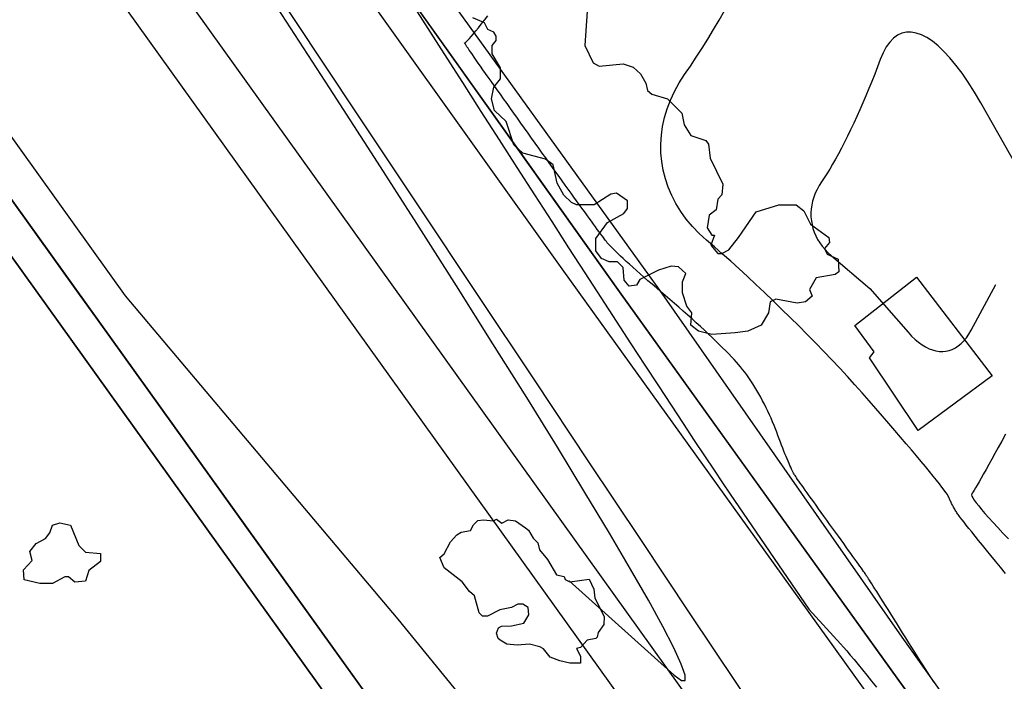
# Model space of a CAD drawing. Units: metres. Extents: x 622860 to 625260, y 2463500 to 2465300.
# Drawn here: x 624097 to 624159, y 2463934 to 2463976 of the extents above; entities that cross this region are included whole.
import ezdxf

# ---------------------------------------------------------------- set-up
doc = ezdxf.new("R2010")
doc.units = ezdxf.units.M
doc.header["$LTSCALE"] = 40
for name, color, linetype in [('Arboles', 96, 'Continuous'), ('CVL_CURV_D', 31, 'Continuous'), ('CVL_CURV_G', 12, 'Continuous')]:
    doc.layers.add(name, color=color, linetype=linetype)
for name, color, linetype, true_color in [('Banqueta_Concreto', 7, 'Continuous', 0x649392), ('Camellon', 7, 'Continuous', 0x649392), ('Cerca', 7, 'Continuous', 0xb8931e), ('Ciclovia', 7, 'Continuous', 0x649392), ('Palapa', 7, 'Continuous', 0xb8931e), ('Predios', 7, 'Continuous', 0x0c93a9)]:
    doc.layers.add(name, color=color, linetype=linetype, true_color=true_color)

msp = doc.modelspace()

# ---------------------------------------------------------------- linework, layer by layer
at = {"layer": 'Arboles'}
msp.add_lwpolyline([(624132.526, 2463976.799), (624132.367, 2463974.629), (624132.897, 2463973.518), (624133.267, 2463973.306), (624134.802, 2463973.465), (624135.437, 2463973.253), (624135.901, 2463972.84), (624136.23, 2463972.248), (624136.336, 2463971.772), (624136.601, 2463971.547), (624137.606, 2463971.243), (624138.506, 2463970.343), (624138.665, 2463969.602), (624139.088, 2463968.914), (624140.04, 2463968.597), (624140.199, 2463968.385), (624140.305, 2463967.485), (624141.099, 2463965.845), (624141.046, 2463965.157), (624140.781, 2463964.893), (624140.675, 2463964.205), (624140.252, 2463963.887), (624140.109, 2463963.084), (624140.411, 2463962.617), (624140.57, 2463962.617), (624140.358, 2463961.982), (624140.781, 2463961.453), (624141.046, 2463961.453), (624141.486, 2463961.682), (624142.104, 2463962.458), (624143.215, 2463964.099), (624144.644, 2463964.522), (624145.755, 2463964.522), (624146.232, 2463964.152), (624146.655, 2463963.305), (624147.819, 2463962.458), (624147.872, 2463962.141), (624147.555, 2463961.77), (624147.713, 2463961.4), (624148.401, 2463961.083), (624148.454, 2463960.289), (624148.232, 2463960.126), (624147.025, 2463959.918), (624146.602, 2463959.178), (624146.761, 2463958.754), (624146.338, 2463958.384), (624145.814, 2463958.294), (624144.468, 2463958.564), (624144.115, 2463958.384), (624144.009, 2463957.696), (624143.533, 2463956.902), (624142.686, 2463956.532), (624141.893, 2463956.426), (624140.403, 2463956.31), (624139.564, 2463956.532), (624139.088, 2463956.902), (624139.141, 2463957.696), (624138.823, 2463958.119), (624138.559, 2463958.966), (624138.559, 2463959.654), (624138.77, 2463960.183), (624138.294, 2463960.606), (624137.833, 2463960.646), (624137.024, 2463960.395), (624135.86, 2463959.812), (624135.648, 2463959.442), (624135.172, 2463959.389), (624134.855, 2463959.76), (624134.802, 2463960.553), (624134.431, 2463960.924), (624133.902, 2463960.924), (624133.426, 2463961.135), (624133.055, 2463961.612), (624133.055, 2463962.405), (624133.796, 2463963.411), (624134.828, 2463963.987), (624135.066, 2463964.31), (624135.066, 2463964.787), (624134.378, 2463965.263), (624134.015, 2463965.2), (624132.95, 2463964.522), (624131.838, 2463964.522), (624131.521, 2463964.681), (624131.038, 2463965.143), (624130.621, 2463965.898), (624130.357, 2463967.062), (624129.88, 2463967.432), (624128.452, 2463967.803), (624127.87, 2463968.332), (624127.393, 2463969.814), (624126.652, 2463970.502), (624126.465, 2463971.247), (624126.599, 2463971.983), (624127.023, 2463972.512), (624127.023, 2463973.2), (624126.494, 2463974.1), (624126.494, 2463974.629), (624126.758, 2463974.947), (624126.758, 2463975.211), (624126.599, 2463975.476), (624126.229, 2463975.635), (624126.018, 2463976.058), (624125.277, 2463976.375)], dxfattribs=at)
for points in [[(624130.576, 2463941.093), (624131.053, 2463940.987), (624131.132, 2463940.802), (624131.423, 2463940.643), (624132.64, 2463940.829), (624132.931, 2463940.194), (624133.01, 2463939.612), (624133.593, 2463938.447), (624133.566, 2463937.945), (624133.222, 2463937.442), (624133.143, 2463937.151), (624133.063, 2463937.072), (624132.508, 2463936.966), (624132.084, 2463936.489), (624131.846, 2463936.436), (624132.084, 2463935.934), (624132.084, 2463935.511), (624131.423, 2463935.511), (624130.788, 2463935.643), (624130.179, 2463935.881), (624129.756, 2463936.41), (624129.518, 2463936.542), (624128.856, 2463936.701), (624128.089, 2463936.648), (624127.428, 2463936.701), (624127.004, 2463936.966), (624126.872, 2463937.072), (624126.779, 2463937.409), (624126.899, 2463937.733), (624127.084, 2463937.839), (624127.719, 2463937.865), (624128.513, 2463938.024), (624128.83, 2463938.553), (624128.777, 2463939.029), (624128.433, 2463939.241), (624128.116, 2463939.241), (624127.719, 2463939.029), (624126.978, 2463938.871), (624126.211, 2463938.474), (624125.893, 2463938.474), (624125.68, 2463938.679), (624125.39, 2463939.77), (624125.073, 2463940.035), (624124.597, 2463940.643), (624123.459, 2463941.543), (624123.194, 2463942.204), (624123.459, 2463942.416), (624123.856, 2463943.183), (624124.253, 2463943.633), (624124.544, 2463943.792), (624125.126, 2463943.898), (624125.311, 2463944.268), (624125.602, 2463944.533), (624125.946, 2463944.586), (624126.581, 2463944.506), (624126.766, 2463944.612), (624127.11, 2463944.374), (624127.507, 2463944.586), (624127.969, 2463944.518), (624128.618, 2463944.083), (624128.804, 2463943.924), (624129.095, 2463943.421), (624129.386, 2463943.13), (624129.491, 2463942.681), (624129.994, 2463942.072)], [(624099.798, 2463944.233), (624100.314, 2463942.963), (624100.75, 2463942.526), (624101.702, 2463942.447), (624101.702, 2463941.931), (624100.948, 2463941.375), (624100.75, 2463940.7), (624100.075, 2463940.621), (624099.679, 2463940.978), (624099.44, 2463940.978), (624098.647, 2463940.542), (624097.853, 2463940.542), (624096.861, 2463940.78), (624096.821, 2463941.415), (624097.377, 2463942.01), (624097.218, 2463942.566), (624097.615, 2463943.082), (624098.21, 2463943.399), (624098.488, 2463943.756), (624098.647, 2463944.233), (624099.122, 2463944.39)]]:
    msp.add_lwpolyline(points, close=True, dxfattribs=at)
at = {"layer": 'Banqueta_Concreto'}
for points in [[(624119.531, 2463980.152), (624121.119, 2463981.316), (624137.1, 2463959.118), (624152.446, 2463937.157), (624169.167, 2463913.689), (624207.505, 2463861.328), (624209.596, 2463863.021), (624212.823, 2463858.576), (624216.395, 2463860.798), (624218.036, 2463858.576), (624215.496, 2463856.644), (624220.708, 2463849.686), (624216.554, 2463847.013), (624230.312, 2463827.937), (624229.281, 2463827.196), (624205.838, 2463859.846), (624164.881, 2463916.837), (624134.56, 2463959.012)], [(624118.653, 2463933.369), (624116.938, 2463932.141), (624090.586, 2463968.865), (624091.475, 2463969.437), (624092.533, 2463969.31), (624093.105, 2463968.971)]]:
    msp.add_lwpolyline(points, close=True, dxfattribs=at)
at = {"layer": 'Camellon'}
msp.add_lwpolyline([(624219.352, 2463821.046), (624219.479, 2463820.623), (624219.606, 2463820.284), (624219.542, 2463819.586), (624219.373, 2463819.226), (624219.077, 2463818.93), (624218.674, 2463818.655), (624218.145, 2463818.506), (624217.743, 2463818.443), (624217.235, 2463818.506), (624216.939, 2463818.655), (624216.642, 2463818.972), (624101.305, 2463979.775), (624100.734, 2463980.749), (624100.818, 2463981.596), (624101.072, 2463982.083), (624101.559, 2463982.485), (624102.215, 2463982.887), (624102.66, 2463982.972), (624103.274, 2463982.802), (624103.57, 2463982.612)], close=True, dxfattribs=at)
at = {"layer": 'Cerca'}
msp.add_lwpolyline([(624049.77, 2463888.429), (624028.755, 2463927.059), (624091.396, 2463967.737), (624116.938, 2463932.141), (624108.649, 2463926.337), (624073.691, 2463904.145)], close=True, dxfattribs=at)
at = {"layer": 'Ciclovia'}
for points in [[(624013.06, 2464084.186), (624022.479, 2464070.983), (624035.84, 2464052.541), (624047.561, 2464036.243), (624056.531, 2464023.702), (624069.469, 2464005.631), (624081.878, 2463988.194), (624094.393, 2463971.129), (624103.256, 2463958.773), (624120.534, 2463938.294), (624137.335, 2463917.683), (624150.855, 2463899.162), (624163.793, 2463881.329), (624177.075, 2463862.729), (624188.4, 2463847.145), (624203.93, 2463825.343), (624213.138, 2463812.352), (624212.768, 2463811.453), (624214.276, 2463803.568), (624222.901, 2463791.291)], [(624088.659, 2464023.216), (624099.745, 2464007.744), (624109.686, 2463993.869), (624111.074, 2463991.932), (624119.531, 2463980.152), (624119.854, 2463979.698), (624128.838, 2463967.06), (624134.56, 2463959.012), (624142.248, 2463948.318), (624149.554, 2463938.156), (624163.02, 2463919.426), (624164.881, 2463916.837), (624172.58, 2463906.124), (624181.769, 2463893.338), (624193.064, 2463877.621)], [(624254.747, 2463794.632), (624246.555, 2463806.437), (624243.062, 2463808.046), (624238.639, 2463810.692), (624229.791, 2463822.651), (624219.843, 2463836.558), (624208.751, 2463851.988), (624197.702, 2463867.461), (624186.526, 2463883.04), (624175.456, 2463898.364), (624164.259, 2463913.88), (624153.252, 2463929.416), (624142.161, 2463944.846), (624131.048, 2463960.341), (624119.618, 2463976.321), (624108.019, 2463992.493), (624096.928, 2464007.881), (624086.09, 2464022.952)], [(624156.757, 2463887.396), (624154.009, 2463891.118), (624147.301, 2463900.204), (624147.449, 2463900.501), (624145.964, 2463902.511), (624143.031, 2463906.481), (624138.744, 2463912.407), (624138.242, 2463912.195), (624135.515, 2463915.965), (624132.844, 2463919.657), (624131.609, 2463918.755), (624129.86, 2463917.479), (624127.681, 2463920.569), (624118.653, 2463933.369), (624110.864, 2463944.222), (624109.531, 2463946.08), (624101.499, 2463957.273), (624100.298, 2463958.947), (624093.105, 2463968.971)]]:
    msp.add_lwpolyline(points, dxfattribs=at)
at = {"layer": 'CVL_CURV_D', "color": 34, "linetype": 'Continuous'}
for points, elevation in [([(624131.386, 2463940.707), (624138.019, 2463934.749), (624138.492, 2463934.394), (624138.723, 2463934.395), (624138.715, 2463934.746), (624138.473, 2463935.437), (624138.002, 2463936.463), (624137.307, 2463937.813), (624136.392, 2463939.482), (624135.262, 2463941.461), (624133.922, 2463943.742), (624132.376, 2463946.318), (624130.629, 2463949.181), (624128.687, 2463952.323), (624126.552, 2463955.736), (624124.231, 2463959.412), (624121.728, 2463963.344), (624119.048, 2463967.525), (624116.195, 2463971.945), (624113.174, 2463976.598), (624109.989, 2463981.475), (624106.647, 2463986.569), (624068.642, 2464044.348)], 1.6), ([(624068.642, 2464044.348), (624113.918, 2463976.329), (624117.93, 2463970.302), (624121.812, 2463964.471), (624125.556, 2463958.848), (624129.155, 2463953.442), (624132.603, 2463948.264), (624135.892, 2463943.325), (624139.015, 2463938.636), (624141.965, 2463934.208), (624144.736, 2463930.05), (624147.318, 2463926.174), (624149.707, 2463922.591), (624151.894, 2463919.31), (624153.872, 2463916.343), (624155.635, 2463913.7), (624157.175, 2463911.392), (624158.485, 2463909.43), (624159.559, 2463907.825)], 1.6), ([(624110.273, 2463994.732), (624123.435, 2463974.122), (624124.614, 2463972.276), (624125.781, 2463970.453), (624126.933, 2463968.657), (624128.067, 2463966.891), (624129.181, 2463965.16), (624130.271, 2463963.468), (624131.335, 2463961.819), (624132.371, 2463960.217), (624133.375, 2463958.667), (624134.346, 2463957.173), (624135.279, 2463955.738), (624136.173, 2463954.368), (624137.024, 2463953.066), (624137.831, 2463951.836), (624138.589, 2463950.684), (624139.298, 2463949.611), (624139.953, 2463948.624), (624140.552, 2463947.727), (624141.093, 2463946.922), (624141.572, 2463946.215), (624146.547, 2463938.92)], 1.8), ([(624159.015, 2463941.174), (624158.69, 2463941.573), (624158.38, 2463941.953), (624158.086, 2463942.315), (624157.808, 2463942.657), (624157.548, 2463942.978), (624157.305, 2463943.278), (624157.081, 2463943.555), (624156.876, 2463943.81), (624156.692, 2463944.04), (624156.528, 2463944.244), (624156.385, 2463944.423), (624156.265, 2463944.576), (624156.168, 2463944.7), (624156.094, 2463944.796), (624156.045, 2463944.862), (624156.008, 2463944.914), (624155.971, 2463944.968), (624155.934, 2463945.023), (624155.898, 2463945.08), (624155.861, 2463945.137), (624155.826, 2463945.196), (624155.79, 2463945.255), (624155.756, 2463945.314), (624155.722, 2463945.374), (624155.689, 2463945.435), (624155.656, 2463945.495), (624155.625, 2463945.555), (624155.595, 2463945.615), (624155.565, 2463945.674), (624155.538, 2463945.733), (624155.511, 2463945.791), (624155.486, 2463945.848), (624155.463, 2463945.903), (624155.441, 2463945.958), (624155.42, 2463946.011), (624155.387, 2463946.078), (624155.326, 2463946.176), (624155.239, 2463946.304), (624155.125, 2463946.46), (624154.986, 2463946.645), (624154.822, 2463946.856), (624154.635, 2463947.093), (624154.424, 2463947.355), (624154.191, 2463947.641), (624153.937, 2463947.95), (624153.662, 2463948.281), (624153.367, 2463948.634), (624153.052, 2463949.007), (624152.72, 2463949.4), (624152.369, 2463949.812), (624152.001, 2463950.241), (624151.618, 2463950.687), (624151.218, 2463951.148), (624150.804, 2463951.625), (624150.376, 2463952.116), (624149.933, 2463952.619), (624149.472, 2463953.131), (624148.997, 2463953.652), (624148.508, 2463954.18), (624148.006, 2463954.712), (624147.494, 2463955.249), (624146.973, 2463955.787), (624146.445, 2463956.327), (624145.911, 2463956.865), (624145.372, 2463957.401), (624144.83, 2463957.933), (624144.287, 2463958.459), (624143.745, 2463958.979), (624143.204, 2463959.489), (624142.666, 2463959.99), (624142.133, 2463960.479), (624141.607, 2463960.956), (624141.089, 2463961.417), (624140.58, 2463961.862), (624140.082, 2463962.29), (624139.611, 2463962.718), (624139.18, 2463963.167), (624138.791, 2463963.633), (624138.444, 2463964.115), (624138.138, 2463964.613), (624137.874, 2463965.123), (624137.652, 2463965.646), (624137.472, 2463966.178), (624137.335, 2463966.72), (624137.24, 2463967.268), (624137.189, 2463967.821), (624137.18, 2463968.379), (624137.215, 2463968.938), (624137.293, 2463969.499), (624137.416, 2463970.058), (624137.582, 2463970.615), (624137.792, 2463971.168), (624138.047, 2463971.715), (624138.346, 2463972.255), (624138.69, 2463972.787), (624139.057, 2463973.323), (624139.425, 2463973.877), (624139.792, 2463974.447), (624140.159, 2463975.032), (624140.523, 2463975.629), (624140.883, 2463976.237), (624141.24, 2463976.854)], 2.2), ([(624161.927, 2463963.101), (624157.452, 2463970.989), (624157.05, 2463971.672), (624156.651, 2463972.299), (624156.257, 2463972.872), (624155.867, 2463973.388), (624155.483, 2463973.849), (624155.106, 2463974.253), (624154.736, 2463974.6), (624154.376, 2463974.889), (624154.025, 2463975.121), (624153.684, 2463975.294), (624153.355, 2463975.409), (624153.039, 2463975.465), (624152.736, 2463975.461), (624152.448, 2463975.398), (624152.175, 2463975.274), (624151.919, 2463975.09), (624151.68, 2463974.844), (624151.459, 2463974.537), (624151.257, 2463974.168), (624151.076, 2463973.736), (624150.902, 2463973.274), (624150.724, 2463972.812), (624150.542, 2463972.353), (624150.356, 2463971.896), (624150.167, 2463971.445), (624149.976, 2463970.998), (624149.783, 2463970.559), (624149.589, 2463970.127), (624149.394, 2463969.704), (624149.199, 2463969.292), (624149.004, 2463968.891), (624148.81, 2463968.503), (624148.617, 2463968.128), (624148.427, 2463967.768), (624148.239, 2463967.425), (624148.055, 2463967.098), (624147.874, 2463966.79), (624147.697, 2463966.501), (624147.526, 2463966.233), (624147.359, 2463965.987), (624147.206, 2463965.75), (624147.072, 2463965.509), (624146.959, 2463965.265), (624146.865, 2463965.018), (624146.791, 2463964.77), (624146.736, 2463964.521), (624146.701, 2463964.271), (624146.686, 2463964.021), (624146.69, 2463963.773), (624146.713, 2463963.526), (624146.755, 2463963.281), (624146.816, 2463963.04), (624146.896, 2463962.802), (624146.995, 2463962.569), (624147.113, 2463962.342), (624147.249, 2463962.12), (624147.404, 2463961.905), (624147.578, 2463961.697), (624147.77, 2463961.497), (624147.98, 2463961.306), (624150.417, 2463959.233)], 2.4), ([(624150.417, 2463959.233), (624152.843, 2463956.457), (624153.062, 2463956.22), (624153.283, 2463956.009), (624153.505, 2463955.823), (624153.727, 2463955.664), (624153.948, 2463955.53), (624154.169, 2463955.421), (624154.389, 2463955.338), (624154.606, 2463955.281), (624154.82, 2463955.249), (624155.032, 2463955.243), (624155.239, 2463955.263), (624155.442, 2463955.308), (624155.64, 2463955.379), (624155.832, 2463955.475), (624156.018, 2463955.596), (624156.197, 2463955.744), (624156.368, 2463955.916), (624156.532, 2463956.114), (624156.686, 2463956.337), (624156.832, 2463956.586), (624158.395, 2463959.491)], 2.4), ([(624159.003, 2463949.998), (624158.77, 2463949.572), (624158.549, 2463949.167), (624158.338, 2463948.783), (624158.14, 2463948.422), (624157.953, 2463948.085), (624157.779, 2463947.772), (624157.618, 2463947.485), (624157.472, 2463947.223), (624157.339, 2463946.989), (624157.221, 2463946.784), (624157.118, 2463946.607), (624157.032, 2463946.46), (624156.961, 2463946.345), (624156.907, 2463946.261), (624156.871, 2463946.21), (624156.861, 2463946.16), (624156.885, 2463946.078), (624156.943, 2463945.967), (624157.034, 2463945.826), (624157.157, 2463945.656), (624157.31, 2463945.459), (624157.494, 2463945.234), (624157.708, 2463944.985), (624157.95, 2463944.71), (624158.22, 2463944.411), (624158.517, 2463944.088), (624158.841, 2463943.744), (624159.19, 2463943.378)], 2.2), ([(624146.547, 2463938.92), (624148.556, 2463936.724), (624148.747, 2463936.513), (624148.955, 2463936.275), (624149.18, 2463936.012), (624149.421, 2463935.726), (624149.678, 2463935.416), (624149.949, 2463935.085), (624150.233, 2463934.733), (624150.53, 2463934.362), (624150.838, 2463933.973)], 1.8)]:
    msp.add_lwpolyline(points, dxfattribs=dict(at, elevation=elevation))
at = {"layer": 'CVL_CURV_G', "color": 30, "linetype": 'Continuous', "elevation": 2}
msp.add_lwpolyline([(624154.475, 2463934.311), (624154.351, 2463934.5), (624154.219, 2463934.705), (624154.078, 2463934.923), (624153.929, 2463935.155), (624153.772, 2463935.4), (624153.608, 2463935.657), (624153.437, 2463935.926), (624153.259, 2463936.206), (624153.076, 2463936.497), (624152.886, 2463936.798), (624152.691, 2463937.108), (624152.492, 2463937.427), (624152.293, 2463937.745), (624152.101, 2463938.051), (624151.916, 2463938.346), (624151.739, 2463938.628), (624151.57, 2463938.897), (624151.409, 2463939.153), (624151.256, 2463939.394), (624151.113, 2463939.621), (624150.979, 2463939.833), (624150.854, 2463940.03), (624150.74, 2463940.21), (624150.636, 2463940.374), (624150.542, 2463940.52), (624150.46, 2463940.649), (624150.389, 2463940.759), (624150.329, 2463940.851), (624150.282, 2463940.923), (624150.247, 2463940.975), (624150.224, 2463941.007), (624150.215, 2463941.017), (624150.177, 2463941.079), (624150.17, 2463941.093), (624150.15, 2463941.124), (624150.119, 2463941.171), (624150.076, 2463941.235), (624150.021, 2463941.313), (624149.956, 2463941.407), (624149.88, 2463941.516), (624149.793, 2463941.638), (624149.697, 2463941.775), (624149.59, 2463941.924), (624149.475, 2463942.087), (624149.35, 2463942.261), (624149.216, 2463942.448), (624149.074, 2463942.646), (624148.923, 2463942.856), (624148.765, 2463943.075), (624148.599, 2463943.305), (624148.426, 2463943.545), (624148.246, 2463943.794), (624148.059, 2463944.052), (624147.872, 2463944.311), (624147.689, 2463944.563), (624147.512, 2463944.809), (624147.34, 2463945.047), (624147.174, 2463945.278), (624147.014, 2463945.499), (624146.862, 2463945.712), (624146.716, 2463945.915), (624146.577, 2463946.109), (624146.447, 2463946.292), (624146.324, 2463946.463), (624146.21, 2463946.624), (624146.105, 2463946.772), (624146.009, 2463946.908), (624145.922, 2463947.031), (624145.845, 2463947.14), (624145.779, 2463947.235), (624145.724, 2463947.316), (624145.679, 2463947.382), (624145.646, 2463947.432), (624145.616, 2463947.481), (624145.582, 2463947.542), (624145.544, 2463947.616), (624145.502, 2463947.702), (624145.456, 2463947.799), (624145.407, 2463947.908), (624145.354, 2463948.027), (624145.298, 2463948.156), (624145.238, 2463948.295), (624145.176, 2463948.443), (624145.111, 2463948.6), (624145.044, 2463948.766), (624144.975, 2463948.939), (624144.903, 2463949.12), (624144.829, 2463949.309), (624144.753, 2463949.504), (624144.676, 2463949.705), (624144.598, 2463949.912), (624144.518, 2463950.124), (624144.437, 2463950.342), (624144.353, 2463950.563), (624144.263, 2463950.785), (624144.168, 2463951.009), (624144.068, 2463951.234), (624143.964, 2463951.459), (624143.856, 2463951.683), (624143.744, 2463951.906), (624143.628, 2463952.127), (624143.51, 2463952.345), (624143.389, 2463952.561), (624143.265, 2463952.773), (624143.139, 2463952.981), (624143.012, 2463953.184), (624142.884, 2463953.382), (624142.754, 2463953.573), (624142.624, 2463953.758), (624142.494, 2463953.935), (624142.363, 2463954.105), (624142.233, 2463954.266), (624142.104, 2463954.418), (624141.968, 2463954.57), (624141.818, 2463954.734), (624141.654, 2463954.908), (624141.478, 2463955.091), (624141.289, 2463955.283), (624141.088, 2463955.483), (624140.877, 2463955.691), (624140.656, 2463955.906), (624140.425, 2463956.127), (624140.186, 2463956.354), (624139.938, 2463956.585), (624139.684, 2463956.821), (624139.422, 2463957.06), (624139.155, 2463957.303), (624138.882, 2463957.547), (624138.605, 2463957.794), (624138.325, 2463958.041), (624138.04, 2463958.289), (624137.754, 2463958.536), (624137.466, 2463958.782), (624137.18, 2463959.026), (624136.902, 2463959.265), (624136.631, 2463959.499), (624136.368, 2463959.727), (624136.114, 2463959.949), (624135.869, 2463960.165), (624135.634, 2463960.373), (624135.41, 2463960.574), (624135.197, 2463960.767), (624134.995, 2463960.951), (624134.805, 2463961.126), (624134.628, 2463961.291), (624134.464, 2463961.446), (624134.313, 2463961.59), (624134.178, 2463961.723), (624134.057, 2463961.844), (624133.951, 2463961.953), (624133.861, 2463962.049), (624133.789, 2463962.132), (624133.733, 2463962.201), (624133.68, 2463962.271), (624133.617, 2463962.355), (624133.544, 2463962.454), (624133.461, 2463962.566), (624133.369, 2463962.691), (624133.267, 2463962.829), (624133.157, 2463962.98), (624133.039, 2463963.141), (624132.913, 2463963.314), (624132.78, 2463963.497), (624132.64, 2463963.69), (624132.493, 2463963.893), (624132.339, 2463964.104), (624132.18, 2463964.324), (624132.016, 2463964.552), (624131.846, 2463964.786), (624131.672, 2463965.028), (624131.493, 2463965.275), (624131.31, 2463965.529), (624131.124, 2463965.787), (624130.933, 2463966.053), (624130.736, 2463966.328), (624130.532, 2463966.611), (624130.324, 2463966.901), (624130.111, 2463967.198), (624129.894, 2463967.501), (624129.674, 2463967.808), (624129.451, 2463968.12), (624129.227, 2463968.434), (624129.001, 2463968.75), (624128.775, 2463969.067), (624128.548, 2463969.384), (624128.323, 2463969.7), (624128.098, 2463970.015), (624127.876, 2463970.328), (624127.656, 2463970.636), (624127.44, 2463970.941), (624127.227, 2463971.24), (624127.019, 2463971.533), (624126.816, 2463971.819), (624126.62, 2463972.096), (624126.432, 2463972.362), (624126.252, 2463972.617), (624126.08, 2463972.86), (624125.918, 2463973.091), (624125.764, 2463973.309), (624125.62, 2463973.515), (624125.486, 2463973.706), (624125.362, 2463973.884), (624125.248, 2463974.048), (624125.145, 2463974.196), (624125.053, 2463974.33), (624124.972, 2463974.447), (624124.903, 2463974.549), (624124.846, 2463974.634), (624124.801, 2463974.702), (624124.768, 2463974.752), (624124.749, 2463974.784), (624124.743, 2463974.798), (624124.75, 2463974.793), (624124.774, 2463974.793), (624124.818, 2463974.821), (624124.881, 2463974.877), (624124.962, 2463974.959), (624125.062, 2463975.068), (624125.178, 2463975.202), (624125.312, 2463975.36), (624125.463, 2463975.543), (624125.629, 2463975.749), (624125.811, 2463975.978), (624126.007, 2463976.229), (624126.218, 2463976.501)], dxfattribs=at)
at = {"layer": 'Palapa'}
msp.add_lwpolyline([(624150.39, 2463954.845), (624150.681, 2463955.215), (624149.464, 2463956.882), (624153.379, 2463959.951), (624158.168, 2463953.707), (624153.485, 2463950.241)], close=True, dxfattribs=at)
at = {"layer": 'Predios'}
msp.add_lwpolyline([(624091.396, 2463967.737), (624116.938, 2463932.141), (624108.649, 2463926.337), (624073.691, 2463904.145), (624049.77, 2463888.429), (624028.755, 2463927.059)], close=True, dxfattribs=at)

doc.saveas('drawing.dxf')
